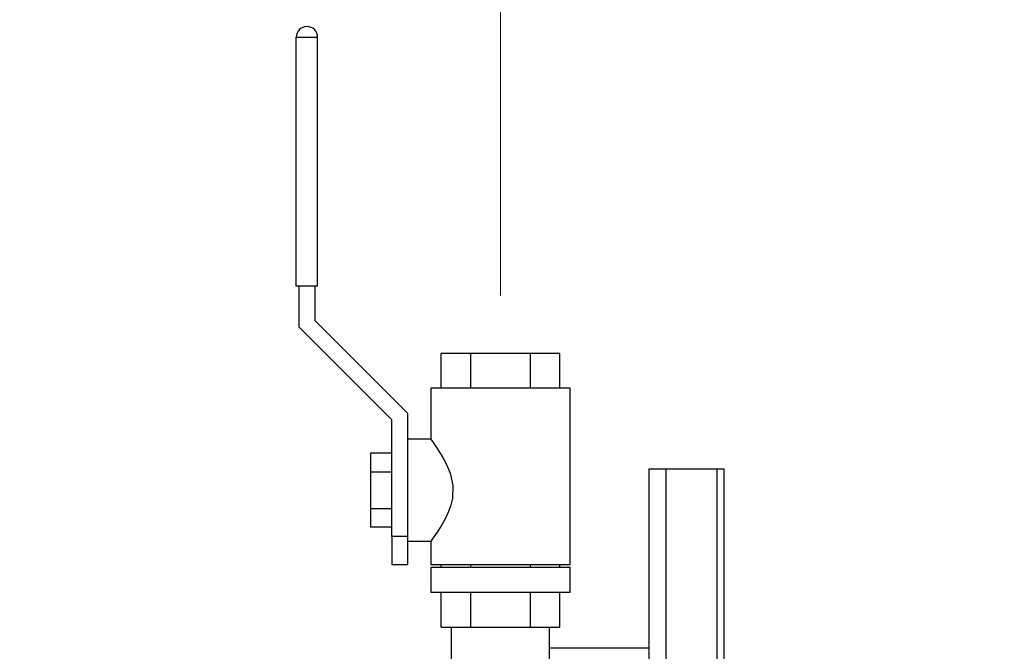
# Model space of a CAD drawing. Units: inches. Extents: x 0.4 to 10.6, y 0.4 to 8.1.
# Drawn here: x 2.6 to 3.2, y 3.5 to 3.8 of the extents above; entities that cross this region are included whole.
import ezdxf

# ---------------------------------------------------------------- set-up
doc = ezdxf.new("R2010")
doc.units = ezdxf.units.IN
doc.header["$MEASUREMENT"] = 0
doc.styles.add('SLDTEXTSTYLE0', font='TXT', dxfattribs={"width": 0.75})
doc.dimstyles.new('SLDDIMSTYLE3', dxfattribs={"dimtxt": 0.125, "dimasz": 0.13, "dimexe": 0, "dimexo": 0.0625, "dimgap": 0.03125, "dimtad": 0, "dimtih": 1, "dimtoh": 1, "dimdec": 1, "dimlfac": 20, "dimrnd": 1e-09, "dimzin": 12, "dimdsep": 46, "dimtxsty": 'SLDTEXTSTYLE0', "dimsah": 1, "dimcen": 0.09, "dimadec": 0, "dimazin": 3, "dimtfac": 1, "dimtdec": 1, "dimtofl": 0, "dimtmove": 0, "dimatfit": 3, "dimfxl": 0, "dimfrac": 2, "dimtolj": 1, "dimtzin": 12, "dimarcsym": 0})
doc.dimstyles.new('SLDDIMSTYLE4', dxfattribs={"dimtxt": 0.125, "dimasz": 0.13, "dimexe": 0, "dimexo": 0.0625, "dimgap": 0.03125, "dimtad": 0, "dimtih": 1, "dimtoh": 1, "dimdec": 1, "dimlfac": 20, "dimrnd": 1e-09, "dimzin": 12, "dimdsep": 46, "dimtxsty": 'SLDTEXTSTYLE0', "dimsah": 1, "dimcen": 0.09, "dimadec": 0, "dimazin": 3, "dimtfac": 1, "dimtdec": 1, "dimtmove": 0, "dimatfit": 0, "dimfxl": 0, "dimfrac": 2, "dimtolj": 1, "dimtzin": 12, "dimarcsym": 0})

# ---------------------------------------------------------------- blocks, each defined once
blk = doc.blocks.new('_D_9')
at = {"color": 7, "linetype": 'Continuous', "lineweight": 18}
for p, q in [((2.89184, 3.65998), (2.89184, 4.35211)), ((3.32195, 3.95883), (3.32195, 4.35211)), ((2.89184, 4.22711), (2.64184, 4.22711)), ((3.32195, 4.22711), (3.57195, 4.22711))]:
    blk.add_line(p, q, dxfattribs=at)
for points in [[(2.89184, 4.22711), (2.76184, 4.24711), (2.76184, 4.20711)], [(3.32195, 4.22711), (3.45195, 4.20711), (3.45195, 4.24711)]]:
    blk.add_solid(points, dxfattribs=at)
at = {"color": 7, "linetype": 'Continuous', "lineweight": 18, "insert": (2.98052, 4.28902), "char_height": 0.125, "attachment_point": 1, "style": 'SLDTEXTSTYLE0'}
blk.add_mtext('8.6', dxfattribs=at)
blk = doc.blocks.new('_D_10')
at = {"color": 7, "linetype": 'Continuous', "lineweight": 18}
for p, q in [((3.56755, 4.84859), (1.74806, 4.84859)), ((1.87306, 4.84859), (1.87306, 3.66494)), ((1.87306, 2.28284), (1.87306, 3.4665)), ((3.40254, 2.28284), (1.74806, 2.28284))]:
    blk.add_line(p, q, dxfattribs=at)
for points in [[(1.87306, 4.84859), (1.85306, 4.71859), (1.89306, 4.71859)], [(1.87306, 2.28284), (1.89306, 2.41284), (1.85306, 2.41284)]]:
    blk.add_solid(points, dxfattribs=at)
at = {"color": 7, "linetype": 'Continuous', "lineweight": 18, "insert": (1.71142, 3.62763), "char_height": 0.125, "attachment_point": 1, "style": 'SLDTEXTSTYLE0'}
blk.add_mtext('51.3', dxfattribs=at)

msp = doc.modelspace()

# ---------------------------------------------------------------- linework, layer by layer
at = {"color": 7, "linetype": 'Continuous', "lineweight": 25}
for p, q in [((2.78184, 3.66498), (2.78184, 3.79923)), ((2.78184, 3.79923), (2.79315, 3.79923)), ((2.79315, 3.79923), (2.79334, 3.79923)), ((2.79334, 3.66498), (2.79334, 3.79923)), ((2.79334, 3.66498), (2.78184, 3.66498)), ((2.78334, 3.64296), (2.78334, 3.66498)), ((2.79184, 3.66498), (2.79184, 3.64648)), ((2.79184, 3.64648), (2.84184, 3.59648)), ((2.83334, 3.59296), (2.78334, 3.64296)), ((2.85991, 3.60998), (2.85991, 3.62873)), ((2.87588, 3.62873), (2.85991, 3.62873)), ((2.87588, 3.60998), (2.87588, 3.62873)), ((2.90781, 3.62873), (2.87588, 3.62873)), ((2.90781, 3.62873), (2.90781, 3.60998)), ((2.92378, 3.62873), (2.90781, 3.62873)), ((2.92378, 3.60998), (2.92378, 3.62873)), ((2.85434, 3.60998), (2.85434, 3.58248)), ((2.89184, 3.60998), (2.85434, 3.60998)), ((2.92934, 3.60998), (2.89184, 3.60998)), ((2.92934, 3.51498), (2.92934, 3.60998)), ((2.83334, 3.52998), (2.83334, 3.59296)), ((2.84184, 3.59648), (2.84184, 3.57386)), ((2.85434, 3.58248), (2.84184, 3.58248)), ((2.83334, 3.57498), (2.82184, 3.57498)), ((2.82184, 3.57498), (2.82184, 3.56498)), ((2.84184, 3.57386), (2.84184, 3.53611)), ((2.97177, 3.56631), (2.97177, 3.46996)), ((2.98115, 3.56631), (2.97177, 3.56631)), ((3.00867, 3.56631), (2.98115, 3.56631)), ((3.01242, 3.56631), (3.00867, 3.56631)), ((3.01242, 2.67837), (3.01242, 3.56631)), ((2.82184, 3.56498), (2.83334, 3.56498)), ((2.82184, 3.56498), (2.82184, 3.54498)), ((2.82184, 3.54498), (2.82184, 3.53498)), ((2.83334, 3.54498), (2.82184, 3.54498)), ((2.83334, 3.53498), (2.82184, 3.53498)), ((2.84184, 3.53611), (2.84184, 3.52998)), ((2.84184, 3.52998), (2.83334, 3.52998)), ((2.83334, 3.52998), (2.83334, 3.51498)), ((2.84184, 3.52998), (2.84184, 3.51498)), ((2.84184, 3.52748), (2.85434, 3.52748)), ((2.85434, 3.52748), (2.85434, 3.51498)), ((2.83334, 3.51498), (2.84184, 3.51498)), ((2.85434, 3.51498), (2.89184, 3.51498)), ((2.85434, 3.51348), (2.85434, 3.49998)), ((2.85434, 3.51348), (2.89184, 3.51348)), ((2.85991, 3.51348), (2.85991, 3.51498)), ((2.87588, 3.51348), (2.87588, 3.51498)), ((2.89184, 3.51498), (2.92934, 3.51498)), ((2.89184, 3.51348), (2.92934, 3.51348)), ((2.90781, 3.51498), (2.90781, 3.51348)), ((2.92378, 3.51348), (2.92378, 3.51498)), ((2.92934, 3.49998), (2.92934, 3.51348)), ((2.85434, 3.49998), (2.89184, 3.49998)), ((2.85991, 3.48123), (2.85991, 3.49998)), ((2.87588, 3.48123), (2.87588, 3.49998)), ((2.89184, 3.49998), (2.92934, 3.49998)), ((2.90781, 3.49998), (2.90781, 3.48123)), ((2.92378, 3.48123), (2.92378, 3.49998)), ((2.85991, 3.48123), (2.87588, 3.48123)), ((2.86537, 3.48123), (2.86537, 3.46155)), ((2.87588, 3.48123), (2.90781, 3.48123)), ((2.90781, 3.48123), (2.92378, 3.48123)), ((2.91832, 3.46155), (2.91832, 3.48123)), ((2.91832, 3.46996), (2.97177, 3.46996)), ((2.97177, 3.46996), (2.97177, 3.29771))]:
    msp.add_line(p, q, dxfattribs=at)
at = {"color": 1, "linetype": 'Continuous', "lineweight": 25}
for p, q in [((2.98115, 2.68933), (2.98115, 3.56631)), ((3.00867, 2.67837), (3.00867, 3.56631))]:
    msp.add_line(p, q, dxfattribs=at)
at = {"color": 7, "linetype": 'Continuous', "lineweight": 25, "flags": 128}
msp.add_lwpolyline([(2.85434, 3.58248), (2.85456, 3.5822), (2.8552, 3.58131), (2.85745, 3.57807), (2.8608, 3.57269), (2.86285, 3.56879), (2.86471, 3.56426), (2.86621, 3.55761), (2.86597, 3.5506), (2.86511, 3.54694), (2.86385, 3.54342), (2.86188, 3.53923), (2.85974, 3.53547), (2.85775, 3.53235), (2.85603, 3.52983), (2.8551, 3.52853), (2.85452, 3.52772), (2.85434, 3.52748), (2.85434, 3.52748)], dxfattribs=at)
at = {"color": 7, "linetype": 'Continuous', "lineweight": 25}
msp.add_arc((2.78759, 3.79923), 0.00575, 0, 180, dxfattribs=at)

# ---------------------------------------------------------------- dimensions: what is measured, and where the dimension line sits
at = {"color": 7, "linetype": 'Continuous', "lineweight": 18}
dim = msp.add_linear_dim(base=(1.87306, 4.84859), p1=(3.45254, 2.28284), p2=(3.61755, 4.84859), angle=90, dimstyle='SLDDIMSTYLE3', dxfattribs=at)
dim.commit()
dim.dimension.update_dxf_attribs({"geometry": '_D_10', "text_midpoint": (1.87306, 3.56572), "dimtype": 160})
dim = msp.add_linear_dim(base=(3.32195, 4.22711), p1=(2.89184, 3.60998), p2=(3.32195, 3.90883), dimstyle='SLDDIMSTYLE4', dxfattribs=at)
dim.commit()
dim.dimension.update_dxf_attribs({"geometry": '_D_9', "text_midpoint": (3.09597, 4.22711), "dimtype": 160})

doc.saveas('drawing.dxf')
